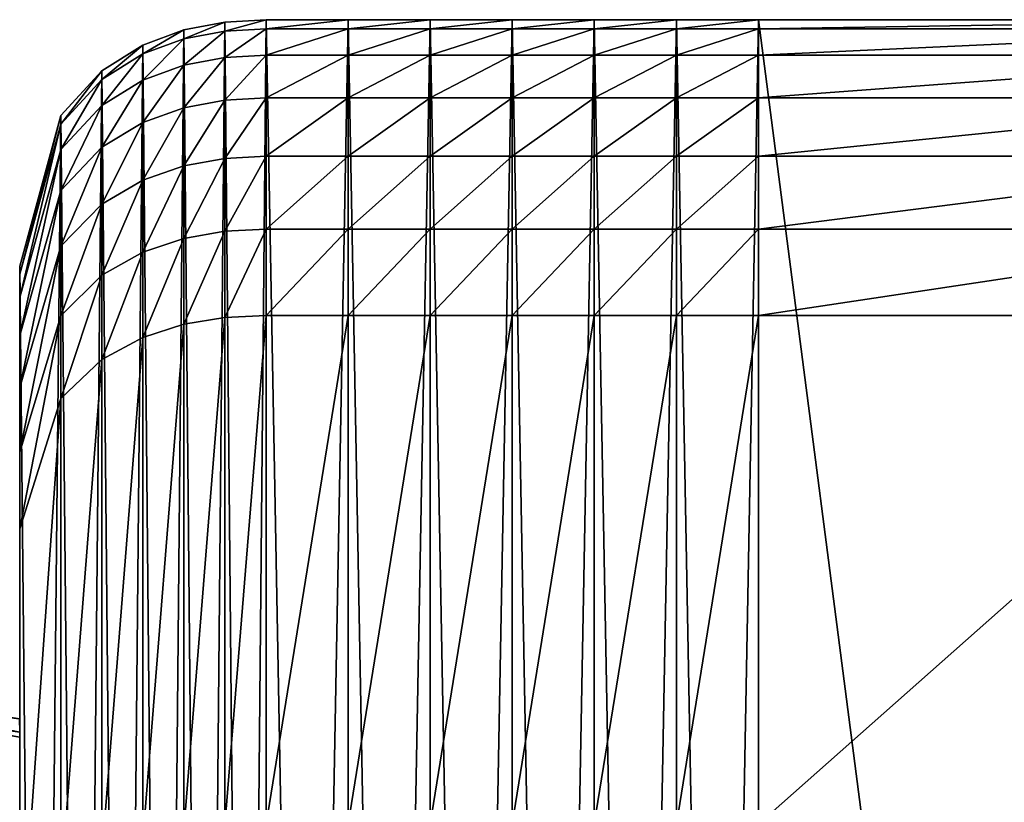
# Model space of a CAD drawing. Units: metres. Extents: x -366 to 320, y -150 to 150.
# Drawn here: x 0 to 40, y 58 to 90 of the extents above; entities that cross this region are included whole.
import ezdxf

# ---------------------------------------------------------------- set-up
doc = ezdxf.new("R2010")
doc.units = ezdxf.units.M

msp = doc.modelspace()

# ---------------------------------------------------------------- linework, layer by layer
for points in [[(6.669736, 89.583954, -32.581684), (6.669735, 89.583954, -42.581684), (8.33717, 89.903778, -42.581684)], [(6.669735, 89.583954, -42.581684), (8.33717, -89.903786, -42.581684), (8.33717, 89.903778, -42.581684)], [(6.669737, 89.583954, -21.911083), (6.669736, 89.583954, -27.787426), (8.337171, 89.903778, -27.763964)], [(6.669736, 89.583954, -27.787426), (6.669736, 89.583954, -29.999985), (8.337171, 89.903778, -29.999987)], [(6.669736, 89.583954, -27.787426), (8.337171, 89.903778, -29.999987), (8.337171, 89.903778, -27.763964)], [(6.669736, 89.583954, -29.999985), (8.337186, -89.903786, -29.999987), (8.337171, 89.903778, -29.999987)], [(6.669736, -89.583946, -32.581684), (6.669736, 89.583954, -32.581684), (8.337171, 89.903778, -32.581684)], [(6.669736, -89.583946, -32.581684), (8.337171, 89.903778, -32.581684), (8.337171, -89.903786, -32.581684)], [(6.669736, 89.583954, -32.581684), (8.33717, 89.903778, -42.581684), (8.337171, 89.903778, -32.581684)], [(6.669738, 89.583954, -13.512986), (6.669737, 89.583954, -21.911083), (8.337172, 89.903778, -21.825315)], [(6.669737, 89.583954, -21.911083), (8.337171, 89.903778, -27.763964), (8.337172, 89.903778, -21.825315)], [(6.669739, 89.583954, 6.280432), (6.669738, 89.583954, -3.735141), (8.337173, 89.903778, -3.456636)], [(6.669738, 89.583954, -3.735141), (6.669738, 89.583954, -13.512986), (8.337173, 89.903778, -13.338163)], [(6.669738, 89.583954, -3.735141), (8.337173, 89.903778, -13.338163), (8.337173, 89.903778, -3.456636)], [(6.669738, 89.583954, -13.512986), (8.337172, 89.903778, -21.825315), (8.337173, 89.903778, -13.338163)], [(6.66974, 89.583954, 15.391714), (6.669739, 89.583954, 6.280432), (8.337174, 89.903778, 6.66514)], [(6.669739, 89.583954, 6.280432), (8.337173, 89.903778, -3.456636), (8.337174, 89.903778, 6.66514)], [(6.66974, 89.219543, 18.547256), (6.66974, 89.583954, 15.391714), (8.337174, 89.903778, 15.873034)], [(6.66974, 89.219543, 18.547256), (8.337174, 89.903778, 15.873034), (8.33716, 89.538071, 19.062037)], [(6.66974, 89.583954, 15.391714), (8.337174, 89.903778, 6.66514), (8.337174, 89.903778, 15.873034)], [(8.33716, 89.538071, 19.062037), (8.337174, 89.903778, 15.873034), (10.004609, 90.000008, 16.272886)], [(8.33716, 89.538071, 19.062037), (10.004609, 90.000008, 16.272886), (10.00461, 89.633904, 19.489687)], [(8.33716, 88.46701, 21.840254), (8.33716, 89.538071, 19.062037), (10.00461, 89.633904, 19.489687)], [(8.33716, 88.46701, 21.840254), (10.00461, 89.633904, 19.489687), (10.00461, 88.561699, 22.29212)], [(8.337171, 89.903778, -32.581684), (8.33717, 89.903778, -42.581684), (10.004604, 90.000008, -42.581684)], [(8.33717, 89.903778, -42.581684), (10.004604, -90, -42.581684), (10.004604, 90.000008, -42.581684)], [(8.33717, 89.903778, -42.581684), (8.33717, -89.903786, -42.581684), (10.004604, -90, -42.581684)], [(8.337172, 89.903778, -21.825315), (8.337171, 89.903778, -27.763964), (10.004605, 90.000008, -27.744474)], [(8.337171, 89.903778, -27.763964), (8.337171, 89.903778, -29.999987), (10.004605, 90.000008, -29.999987)], [(8.337171, 89.903778, -27.763964), (10.004605, 90.000008, -29.999987), (10.004605, 90.000008, -27.744474)], [(8.337171, 89.903778, -29.999987), (10.004621, -90, -29.999987), (10.004605, 90.000008, -29.999987)], [(8.337171, -89.903786, -32.581684), (8.337171, 89.903778, -32.581684), (10.004605, 90.000008, -32.581684)], [(8.337171, -89.903786, -32.581684), (10.004605, 90.000008, -32.581684), (10.004605, -90, -32.581684)], [(8.337171, 89.903778, -32.581684), (10.004604, 90.000008, -42.581684), (10.004605, 90.000008, -32.581684)], [(8.337171, 89.903778, -29.999987), (8.337186, -89.903786, -29.999987), (10.004621, -90, -29.999987)], [(8.337173, 89.903778, -13.338163), (8.337172, 89.903778, -21.825315), (10.004606, 90.000008, -21.754061)], [(8.337172, 89.903778, -21.825315), (10.004605, 90.000008, -27.744474), (10.004606, 90.000008, -21.754061)], [(8.337174, 89.903778, 6.66514), (8.337173, 89.903778, -3.456636), (10.004608, 90.000008, -3.225271)], [(8.337173, 89.903778, -3.456636), (8.337173, 89.903778, -13.338163), (10.004607, 90.000008, -13.19293)], [(8.337173, 89.903778, -3.456636), (10.004607, 90.000008, -13.19293), (10.004608, 90.000008, -3.225271)], [(8.337173, 89.903778, -13.338163), (10.004606, 90.000008, -21.754061), (10.004607, 90.000008, -13.19293)], [(8.337174, 89.903778, 15.873034), (8.337174, 89.903778, 6.66514), (10.004609, 90.000008, 6.984731)], [(8.337174, 89.903778, 15.873034), (10.004609, 90.000008, 6.984731), (10.004609, 90.000008, 16.272886)], [(8.337174, 89.903778, 6.66514), (10.004608, 90.000008, -3.225271), (10.004609, 90.000008, 6.984731)], [(10.004605, 90.000008, -32.581684), (10.004604, 90.000008, -42.581684), (13.338375, 90.000008, -42.581684)], [(10.004604, 90.000008, -42.581684), (10.004604, -90, -42.581684), (13.338375, -90, -42.581684)], [(10.004604, 90.000008, -42.581684), (13.338375, -90, -42.581684), (13.338375, 90.000008, -42.581684)], [(10.004606, 90.000008, -21.754061), (10.004605, 90.000008, -27.744474), (13.338376, 90.000008, -27.714216)], [(10.004605, 90.000008, -27.744474), (10.004605, 90.000008, -29.999987), (13.338376, 90.000008, -29.999987)], [(10.004605, 90.000008, -27.744474), (13.338376, 90.000008, -29.999987), (13.338376, 90.000008, -27.714216)], [(10.004605, 90.000008, -29.999987), (10.004621, -90, -29.999987), (13.338391, -90, -29.999987)], [(10.004605, 90.000008, -29.999987), (13.338391, -90, -29.999987), (13.338376, 90.000008, -29.999987)], [(10.004605, -90, -32.581684), (10.004605, 90.000008, -32.581684), (13.338376, 90.000008, -32.581684)], [(10.004605, -90, -32.581684), (13.338376, 90.000008, -32.581684), (13.338376, -90, -32.581684)], [(10.004605, 90.000008, -32.581684), (13.338375, 90.000008, -42.581684), (13.338376, 90.000008, -32.581684)], [(10.004607, 90.000008, -13.19293), (10.004606, 90.000008, -21.754061), (13.338377, 90.000008, -21.643435)], [(10.004606, 90.000008, -21.754061), (13.338376, 90.000008, -27.714216), (13.338377, 90.000008, -21.643435)], [(10.004608, 90.000008, -3.225271), (10.004607, 90.000008, -13.19293), (13.338378, 90.000008, -12.967457)], [(10.004607, 90.000008, -13.19293), (13.338377, 90.000008, -21.643435), (13.338378, 90.000008, -12.967457)], [(10.004609, 90.000008, 6.984731), (10.004608, 90.000008, -3.225271), (13.338379, 90.000008, -2.866076)], [(10.004608, 90.000008, -3.225271), (13.338378, 90.000008, -12.967457), (13.338379, 90.000008, -2.866076)], [(10.00461, 89.633904, 19.489687), (10.004609, 90.000008, 16.272886), (13.338381, 90.000008, 16.89366)], [(10.004609, 90.000008, 16.272886), (10.004609, 90.000008, 6.984731), (13.33838, 90.000008, 7.480897)], [(10.004609, 90.000008, 16.272886), (13.33838, 90.000008, 7.480897), (13.338381, 90.000008, 16.89366)], [(10.004609, 90.000008, 6.984731), (13.338379, 90.000008, -2.866076), (13.33838, 90.000008, 7.480897)], [(10.00461, 89.633904, 19.489687), (13.338381, 90.000008, 16.89366), (13.338381, 89.633904, 20.153612)], [(10.00461, 88.561699, 22.29212), (10.00461, 89.633904, 19.489687), (13.338381, 89.633904, 20.153612)], [(10.00461, 88.561699, 22.29212), (13.338381, 89.633904, 20.153612), (13.338381, 88.561699, 22.993643)], [(13.338376, 90.000008, -32.581684), (13.338375, 90.000008, -42.581684), (16.672146, 90.000008, -42.581684)], [(13.338375, 90.000008, -42.581684), (13.338375, -90, -42.581684), (16.672146, -90, -42.581684)], [(13.338375, 90.000008, -42.581684), (16.672146, -90, -42.581684), (16.672146, 90.000008, -42.581684)], [(13.338377, 90.000008, -21.643435), (13.338376, 90.000008, -27.714216), (16.672148, 90.000008, -27.692575)], [(13.338376, 90.000008, -27.714216), (13.338376, 90.000008, -29.999987), (16.672148, 90.000008, -29.999987)], [(13.338376, 90.000008, -27.714216), (16.672148, 90.000008, -29.999987), (16.672148, 90.000008, -27.692575)], [(13.338376, 90.000008, -29.999987), (13.338391, -90, -29.999987), (16.672163, -90, -29.999987)], [(13.338376, 90.000008, -29.999987), (16.672163, -90, -29.999987), (16.672148, 90.000008, -29.999987)], [(13.338376, -90, -32.581684), (13.338376, 90.000008, -32.581684), (16.672148, 90.000008, -32.581684)], [(13.338376, -90, -32.581684), (16.672148, 90.000008, -32.581684), (16.672148, -90, -32.581684)], [(13.338376, 90.000008, -32.581684), (16.672146, 90.000008, -42.581684), (16.672148, 90.000008, -32.581684)], [(13.338378, 90.000008, -12.967457), (13.338377, 90.000008, -21.643435), (16.672148, 90.000008, -21.564314)], [(13.338377, 90.000008, -21.643435), (16.672148, 90.000008, -27.692575), (16.672148, 90.000008, -21.564314)], [(13.338379, 90.000008, -2.866076), (13.338378, 90.000008, -12.967457), (16.672148, 90.000008, -12.806187)], [(13.338378, 90.000008, -12.967457), (16.672148, 90.000008, -21.564314), (16.672148, 90.000008, -12.806187)], [(13.33838, 90.000008, 7.480897), (13.338379, 90.000008, -2.866076), (16.67215, 90.000008, -2.609163)], [(13.338379, 90.000008, -2.866076), (16.672148, 90.000008, -12.806187), (16.67215, 90.000008, -2.609163)], [(13.338381, 90.000008, 16.89366), (13.33838, 90.000008, 7.480897), (16.67215, 90.000008, 7.83578)], [(13.33838, 90.000008, 7.480897), (16.67215, 90.000008, -2.609163), (16.67215, 90.000008, 7.83578)], [(13.338381, 89.633904, 20.153612), (13.338381, 90.000008, 16.89366), (16.672152, 90.000008, 17.337664)], [(13.338381, 89.633904, 20.153612), (16.672152, 90.000008, 17.337664), (16.672152, 89.633904, 20.628485)], [(13.338381, 90.000008, 16.89366), (16.67215, 90.000008, 7.83578), (16.672152, 90.000008, 17.337664)], [(13.338381, 88.561699, 22.993643), (13.338381, 89.633904, 20.153612), (16.672152, 89.633904, 20.628485)], [(13.338381, 88.561699, 22.993643), (16.672152, 89.633904, 20.628485), (16.672152, 88.561699, 23.495405)], [(16.672148, 90.000008, -32.581684), (16.672146, 90.000008, -42.581684), (20.005917, 90.000008, -42.581688)], [(16.672146, 90.000008, -42.581684), (16.672146, -90, -42.581684), (20.005917, -90, -42.581688)], [(16.672146, 90.000008, -42.581684), (20.005917, -90, -42.581688), (20.005917, 90.000008, -42.581688)], [(16.67215, 90.000008, -2.609163), (16.672148, 90.000008, -12.806187), (20.005919, 90.000008, -12.693199)], [(16.672148, 90.000008, -12.806187), (16.672148, 90.000008, -21.564314), (20.005919, 90.000008, -21.508879)], [(16.672148, 90.000008, -12.806187), (20.005919, 90.000008, -21.508879), (20.005919, 90.000008, -12.693199)], [(16.672148, 90.000008, -21.564314), (16.672148, 90.000008, -27.692575), (20.005919, 90.000008, -27.677412)], [(16.672148, 90.000008, -21.564314), (20.005919, 90.000008, -27.677412), (20.005919, 90.000008, -21.508879)], [(16.672148, 90.000008, -27.692575), (16.672148, 90.000008, -29.999987), (20.005919, 90.000008, -29.999987)], [(16.672148, 90.000008, -27.692575), (20.005919, 90.000008, -29.999987), (20.005919, 90.000008, -27.677412)], [(16.672148, 90.000008, -29.999987), (16.672163, -90, -29.999987), (20.005934, -90, -29.999987)], [(16.672148, 90.000008, -29.999987), (20.005934, -90, -29.999987), (20.005919, 90.000008, -29.999987)], [(16.672148, -90, -32.581684), (16.672148, 90.000008, -32.581684), (20.005919, 90.000008, -32.581688)], [(16.672148, -90, -32.581684), (20.005919, 90.000008, -32.581688), (20.005919, -90, -32.581688)], [(16.672148, 90.000008, -32.581684), (20.005917, 90.000008, -42.581688), (20.005919, 90.000008, -32.581688)], [(16.672152, 90.000008, 17.337664), (16.67215, 90.000008, 7.83578), (20.00592, 90.000008, 8.084414)], [(16.67215, 90.000008, 7.83578), (16.67215, 90.000008, -2.609163), (20.00592, 90.000008, -2.429167)], [(16.67215, 90.000008, 7.83578), (20.00592, 90.000008, -2.429167), (20.00592, 90.000008, 8.084414)], [(16.67215, 90.000008, -2.609163), (20.005919, 90.000008, -12.693199), (20.00592, 90.000008, -2.429167)], [(16.672152, 89.633904, 20.628485), (16.672152, 90.000008, 17.337664), (20.005922, 90.000008, 17.648737)], [(16.672152, 89.633904, 20.628485), (20.005922, 90.000008, 17.648737), (20.005922, 89.633904, 20.961184)], [(16.672152, 90.000008, 17.337664), (20.00592, 90.000008, 8.084414), (20.005922, 90.000008, 17.648737)], [(16.672152, 88.561699, 23.495405), (16.672152, 89.633904, 20.628485), (20.005922, 89.633904, 20.961184)], [(16.672152, 88.561699, 23.495405), (20.005922, 89.633904, 20.961184), (20.005922, 88.561699, 23.846945)], [(20.005919, 90.000008, -32.581688), (20.005917, 90.000008, -42.581688), (23.339687, 90.000008, -42.581688)], [(20.005917, 90.000008, -42.581688), (20.005917, -90, -42.581688), (23.339687, -90, -42.581688)], [(20.005917, 90.000008, -42.581688), (23.339687, -90, -42.581688), (23.339687, 90.000008, -42.581688)], [(20.00592, 90.000008, -2.429167), (20.005919, 90.000008, -12.693199), (23.339689, 90.000008, -12.619008)], [(20.005919, 90.000008, -12.693199), (20.005919, 90.000008, -21.508879), (23.339689, 90.000008, -21.472479)], [(20.005919, 90.000008, -12.693199), (23.339689, 90.000008, -21.472479), (23.339689, 90.000008, -12.619008)], [(20.005919, 90.000008, -21.508879), (20.005919, 90.000008, -27.677412), (23.339689, 90.000008, -27.667456)], [(20.005919, 90.000008, -21.508879), (23.339689, 90.000008, -27.667456), (23.339689, 90.000008, -21.472479)], [(20.005919, 90.000008, -27.677412), (20.005919, 90.000008, -29.999987), (23.339689, 90.000008, -29.999987)], [(20.005919, 90.000008, -27.677412), (23.339689, 90.000008, -29.999987), (23.339689, 90.000008, -27.667456)], [(20.005919, 90.000008, -29.999987), (20.005934, -90, -29.999987), (23.339705, -90, -29.999987)], [(20.005919, 90.000008, -29.999987), (23.339705, -90, -29.999987), (23.339689, 90.000008, -29.999987)], [(20.005919, -90, -32.581688), (20.005919, 90.000008, -32.581688), (23.339689, 90.000008, -32.581688)], [(20.005919, -90, -32.581688), (23.339689, 90.000008, -32.581688), (23.339689, -90, -32.581688)], [(20.005919, 90.000008, -32.581688), (23.339687, 90.000008, -42.581688), (23.339689, 90.000008, -32.581688)], [(20.005922, 90.000008, 17.648737), (20.00592, 90.000008, 8.084414), (23.339691, 90.000008, 8.247674)], [(20.00592, 90.000008, 8.084414), (20.00592, 90.000008, -2.429167), (23.339691, 90.000008, -2.310976)], [(20.00592, 90.000008, 8.084414), (23.339691, 90.000008, -2.310976), (23.339691, 90.000008, 8.247674)], [(20.00592, 90.000008, -2.429167), (23.339689, 90.000008, -12.619008), (23.339691, 90.000008, -2.310976)], [(20.005922, 89.633904, 20.961184), (20.005922, 90.000008, 17.648737), (23.339693, 90.000008, 17.852999)], [(20.005922, 89.633904, 20.961184), (23.339693, 90.000008, 17.852999), (23.339693, 89.633904, 21.179644)], [(20.005922, 90.000008, 17.648737), (23.339691, 90.000008, 8.247674), (23.339693, 90.000008, 17.852999)], [(20.005922, 88.561699, 23.846945), (20.005922, 89.633904, 20.961184), (23.339693, 89.633904, 21.179644)], [(20.005922, 88.561699, 23.846945), (23.339693, 89.633904, 21.179644), (23.339693, 88.561699, 24.07778)], [(23.339689, 90.000008, -32.581688), (23.339687, 90.000008, -42.581688), (26.673458, 90.000008, -42.581688)], [(23.339687, 90.000008, -42.581688), (23.339687, -90, -42.581688), (26.673458, -90, -42.581688)], [(23.339687, 90.000008, -42.581688), (26.673458, -90, -42.581688), (26.673458, 90.000008, -42.581688)], [(23.339691, 90.000008, -2.310976), (23.339689, 90.000008, -12.619008), (26.67346, 90.000008, -12.57758)], [(23.339689, 90.000008, -12.619008), (23.339689, 90.000008, -21.472479), (26.67346, 90.000008, -21.452154)], [(23.339689, 90.000008, -12.619008), (26.67346, 90.000008, -21.452154), (26.67346, 90.000008, -12.57758)], [(23.339689, 90.000008, -21.472479), (23.339689, 90.000008, -27.667456), (26.67346, 90.000008, -27.661894)], [(23.339689, 90.000008, -21.472479), (26.67346, 90.000008, -27.661894), (26.67346, 90.000008, -21.452154)], [(23.339689, 90.000008, -27.667456), (23.339689, 90.000008, -29.999987), (26.67346, 90.000008, -29.999987)], [(23.339689, 90.000008, -27.667456), (26.67346, 90.000008, -29.999987), (26.67346, 90.000008, -27.661894)], [(23.339689, 90.000008, -29.999987), (23.339705, -90, -29.999987), (26.673475, -90, -29.999987)], [(23.339689, 90.000008, -29.999987), (26.673475, -90, -29.999987), (26.67346, 90.000008, -29.999987)], [(23.339689, -90, -32.581688), (23.339689, 90.000008, -32.581688), (26.67346, 90.000008, -32.581688)], [(23.339689, -90, -32.581688), (26.67346, 90.000008, -32.581688), (26.67346, -90, -32.581688)], [(23.339689, 90.000008, -32.581688), (26.673458, 90.000008, -42.581688), (26.67346, 90.000008, -32.581688)], [(23.339693, 90.000008, 17.852999), (23.339691, 90.000008, 8.247674), (26.673462, 90.000008, 8.33884)], [(23.339691, 90.000008, 8.247674), (23.339691, 90.000008, -2.310976), (26.673462, 90.000008, -2.244977)], [(23.339691, 90.000008, 8.247674), (26.673462, 90.000008, -2.244977), (26.673462, 90.000008, 8.33884)], [(23.339691, 90.000008, -2.310976), (26.67346, 90.000008, -12.57758), (26.673462, 90.000008, -2.244977)], [(23.339693, 89.633904, 21.179644), (23.339693, 90.000008, 17.852999), (26.673464, 90.000008, 17.967062)], [(23.339693, 89.633904, 21.179644), (26.673464, 90.000008, 17.967062), (26.673464, 89.633904, 21.301638)], [(23.339693, 90.000008, 17.852999), (26.673462, 90.000008, 8.33884), (26.673464, 90.000008, 17.967062)], [(23.339693, 88.561699, 24.07778), (23.339693, 89.633904, 21.179644), (26.673464, 89.633904, 21.301638)], [(23.339693, 88.561699, 24.07778), (26.673464, 89.633904, 21.301638), (26.673464, 88.561699, 24.206678)], [(26.67346, 90.000008, -32.581688), (26.673458, 90.000008, -42.581688), (30.007229, 90.000008, -42.581688)], [(26.673458, 90.000008, -42.581688), (26.673458, -90, -42.581688), (30.007229, -90, -42.581688)], [(26.673458, 90.000008, -42.581688), (30.007229, -90, -42.581688), (30.007229, 90.000008, -42.581688)], [(26.673462, 90.000008, -2.244977), (26.67346, 90.000008, -12.57758), (30.007231, 90.000008, -12.56452)], [(26.67346, 90.000008, -12.57758), (26.67346, 90.000008, -21.452154), (30.007231, 90.000008, -21.445747)], [(26.67346, 90.000008, -12.57758), (30.007231, 90.000008, -21.445747), (30.007231, 90.000008, -12.56452)], [(26.67346, 90.000008, -21.452154), (26.67346, 90.000008, -27.661894), (30.007231, 90.000008, -27.660145)], [(26.67346, 90.000008, -21.452154), (30.007231, 90.000008, -27.660145), (30.007231, 90.000008, -21.445747)], [(26.67346, 90.000008, -27.661894), (26.67346, 90.000008, -29.999987), (30.007231, 90.000008, -29.999989)], [(26.67346, 90.000008, -27.661894), (30.007231, 90.000008, -29.999989), (30.007231, 90.000008, -27.660145)], [(26.67346, 90.000008, -29.999987), (26.673475, -90, -29.999987), (30.007246, -90, -29.999989)], [(26.67346, 90.000008, -29.999987), (30.007246, -90, -29.999989), (30.007231, 90.000008, -29.999989)], [(26.67346, -90, -32.581688), (26.67346, 90.000008, -32.581688), (30.007231, 90.000008, -32.581688)], [(26.67346, -90, -32.581688), (30.007231, 90.000008, -32.581688), (30.007231, -90, -32.581688)], [(26.67346, 90.000008, -32.581688), (30.007229, 90.000008, -42.581688), (30.007231, 90.000008, -32.581688)], [(26.673464, 90.000008, 17.967062), (26.673462, 90.000008, 8.33884), (30.007233, 90.000008, 8.367579)], [(26.673462, 90.000008, 8.33884), (26.673462, 90.000008, -2.244977), (30.007233, 90.000008, -2.224172)], [(26.673462, 90.000008, 8.33884), (30.007233, 90.000008, -2.224172), (30.007233, 90.000008, 8.367579)], [(26.673462, 90.000008, -2.244977), (30.007231, 90.000008, -12.56452), (30.007233, 90.000008, -2.224172)], [(26.673464, 89.633904, 21.301638), (26.673464, 90.000008, 17.967062), (30.007235, 90.000008, 18.003014)], [(26.673464, 89.633904, 21.301638), (30.007235, 90.000008, 18.003014), (30.007235, 89.633904, 21.340088)], [(26.673464, 90.000008, 17.967062), (30.007233, 90.000008, 8.367579), (30.007235, 90.000008, 18.003014)], [(26.673464, 88.561699, 24.206678), (26.673464, 89.633904, 21.301638), (30.007235, 89.633904, 21.340088)], [(26.673464, 88.561699, 24.206678), (30.007235, 89.633904, 21.340088), (30.007235, 88.561699, 24.247307)], [(30.007231, 90.000008, -32.581688), (30.007229, 90.000008, -42.581688), (53.339352, 90.000008, -42.581688)], [(30.007229, 90.000008, -42.581688), (30.007229, -90, -42.581688), (53.339367, -90, -42.581688)], [(30.007229, 90.000008, -42.581688), (53.339367, -90, -42.581688), (53.339352, 90.000008, -42.581688)], [(30.007233, 90.000008, -2.224172), (30.007231, 90.000008, -12.56452), (53.339355, 90.000008, -12.564522)], [(30.007231, 90.000008, -12.56452), (30.007231, 90.000008, -21.445747), (53.339363, 90.000008, -21.445749)], [(30.007231, 90.000008, -12.56452), (53.339363, 90.000008, -21.445749), (53.339355, 90.000008, -12.564522)], [(30.007231, 90.000008, -21.445747), (30.007231, 90.000008, -27.660145), (53.339359, 90.000008, -27.660147)], [(30.007231, 90.000008, -21.445747), (53.339359, 90.000008, -27.660147), (53.339363, 90.000008, -21.445749)], [(30.007231, 90.000008, -27.660145), (30.007231, 90.000008, -29.999989), (53.339359, 90.000008, -29.99999)], [(30.007231, 90.000008, -27.660145), (53.339359, 90.000008, -29.99999), (53.339359, 90.000008, -27.660147)], [(30.007231, 90.000008, -29.999989), (30.007246, -90, -29.999989), (53.339367, -90, -29.99999)], [(30.007231, 90.000008, -29.999989), (53.339367, -90, -29.99999), (53.339359, 90.000008, -29.99999)], [(30.007231, -90, -32.581688), (30.007231, 90.000008, -32.581688), (53.339352, 90.000008, -32.581688)], [(30.007231, -90, -32.581688), (53.339352, 90.000008, -32.581688), (53.339367, -90, -32.581688)], [(30.007231, 90.000008, -32.581688), (53.339352, 90.000008, -42.581688), (53.339352, 90.000008, -32.581688)], [(30.007235, 90.000008, 18.003014), (30.007233, 90.000008, 8.367579), (53.339355, 90.000008, 8.367577)], [(30.007233, 90.000008, 8.367579), (30.007233, 90.000008, -2.224172), (53.339355, 90.000008, -2.224174)], [(30.007233, 90.000008, 8.367579), (53.339355, 90.000008, -2.224174), (53.339355, 90.000008, 8.367577)], [(30.007233, 90.000008, -2.224172), (53.339355, 90.000008, -12.564522), (53.339355, 90.000008, -2.224174)], [(30.007235, 89.633904, 21.340088), (30.007235, 90.000008, 18.003014), (53.339355, 90.000008, 18.003012)], [(30.007235, 89.633904, 21.340088), (53.339355, 90.000008, 18.003012), (53.339355, 89.633904, 21.340086)], [(30.007235, 90.000008, 18.003014), (53.339355, 90.000008, 8.367577), (53.339355, 90.000008, 18.003012)], [(30.007235, 88.561699, 24.247307), (30.007235, 89.633904, 21.340088), (53.339355, 89.633904, 21.340086)], [(30.007235, 88.561699, 24.247307), (53.339355, 89.633904, 21.340086), (53.339359, 88.561699, 24.247305)], [(5.002291, 87.548584, 20.626595), (5.002306, 88.608528, 17.913418), (6.66974, 89.219543, 18.547256)], [(5.002291, 87.548584, 20.626595), (6.66974, 89.219543, 18.547256), (6.669741, 88.15229, 21.296326)], [(5.002301, 88.970436, -32.581684), (5.0023, 88.970436, -42.581684), (6.669735, 89.583954, -42.581684)], [(5.0023, 88.970436, -42.581684), (6.669735, -89.583946, -42.581684), (6.669735, 89.583954, -42.581684)], [(5.002302, 88.970436, -27.816311), (5.002301, 88.970436, -29.999985), (6.669736, 89.583954, -29.999985)], [(5.002301, 88.970436, -29.999985), (6.669751, -89.583946, -29.999985), (6.669736, 89.583954, -29.999985)], [(5.002301, -88.970436, -32.581684), (5.002301, 88.970436, -32.581684), (6.669736, 89.583954, -32.581684)], [(5.002301, -88.970436, -32.581684), (6.669736, 89.583954, -32.581684), (6.669736, -89.583946, -32.581684)], [(5.002301, 88.970436, -32.581684), (6.669735, 89.583954, -42.581684), (6.669736, 89.583954, -32.581684)], [(5.002303, 88.970436, -13.728243), (5.002302, 88.970436, -22.016693), (6.669737, 89.583954, -21.911083)], [(5.002302, 88.970436, -22.016693), (5.002302, 88.970436, -27.816311), (6.669736, 89.583954, -27.787426)], [(5.002302, 88.970436, -22.016693), (6.669736, 89.583954, -27.787426), (6.669737, 89.583954, -21.911083)], [(5.002302, 88.970436, -27.816311), (6.669736, 89.583954, -29.999985), (6.669736, 89.583954, -27.787426)], [(5.002304, 88.970436, -4.078059), (5.002303, 88.970436, -13.728243), (6.669738, 89.583954, -13.512986)], [(5.002303, 88.970436, -13.728243), (6.669737, 89.583954, -21.911083), (6.669738, 89.583954, -13.512986)], [(5.002305, 88.970436, 5.806749), (5.002304, 88.970436, -4.078059), (6.669738, 89.583954, -3.735141)], [(5.002304, 88.970436, -4.078059), (6.669738, 89.583954, -13.512986), (6.669738, 89.583954, -3.735141)], [(5.002306, 88.970436, 14.799073), (5.002305, 88.970436, 5.806749), (6.669739, 89.583954, 6.280432)], [(5.002305, 88.970436, 5.806749), (6.669738, 89.583954, -3.735141), (6.669739, 89.583954, 6.280432)], [(5.002306, 88.608528, 17.913418), (5.002306, 88.970436, 14.799073), (6.66974, 89.583954, 15.391714)], [(5.002306, 88.608528, 17.913418), (6.66974, 89.583954, 15.391714), (6.66974, 89.219543, 18.547256)], [(5.002306, 88.970436, 14.799073), (6.669739, 89.583954, 6.280432), (6.66974, 89.583954, 15.391714)], [(6.669735, 89.583954, -42.581684), (6.669735, -89.583946, -42.581684), (8.33717, -89.903786, -42.581684)], [(6.669736, 89.583954, -29.999985), (6.669751, -89.583946, -29.999985), (8.337186, -89.903786, -29.999987)], [(6.669741, 88.15229, 21.296326), (6.66974, 89.219543, 18.547256), (8.33716, 89.538071, 19.062037)], [(6.669741, 88.15229, 21.296326), (8.33716, 89.538071, 19.062037), (8.33716, 88.46701, 21.840254)], [(3.334867, 87.928337, -32.581684), (3.334866, 87.928337, -42.581684), (5.0023, 88.970436, -42.581684)], [(3.334866, 87.928337, -42.581684), (5.0023, -88.970436, -42.581684), (5.0023, 88.970436, -42.581684)], [(3.334868, 87.928337, -14.005051), (3.334867, 87.928337, -22.152504), (5.002302, 88.970436, -22.016693)], [(3.334867, 87.928337, -22.152504), (3.334867, 87.928337, -27.853458), (5.002302, 88.970436, -27.816311)], [(3.334867, 87.928337, -22.152504), (5.002302, 88.970436, -27.816311), (5.002302, 88.970436, -22.016693)], [(3.334867, 87.928337, -27.853458), (3.334867, 87.928337, -29.999985), (5.002301, 88.970436, -29.999985)], [(3.334867, 87.928337, -27.853458), (5.002301, 88.970436, -29.999985), (5.002302, 88.970436, -27.816311)], [(3.334867, 87.928337, -29.999985), (5.002316, -88.970436, -29.999985), (5.002301, 88.970436, -29.999985)], [(3.334867, -87.928337, -32.581684), (3.334867, 87.928337, -32.581684), (5.002301, 88.970436, -32.581684)], [(3.334867, -87.928337, -32.581684), (5.002301, 88.970436, -32.581684), (5.002301, -88.970436, -32.581684)], [(3.334867, 87.928337, -32.581684), (5.0023, 88.970436, -42.581684), (5.002301, 88.970436, -32.581684)], [(3.334869, 87.928337, -4.51903), (3.334868, 87.928337, -14.005051), (5.002303, 88.970436, -13.728243)], [(3.334868, 87.928337, -14.005051), (5.002302, 88.970436, -22.016693), (5.002303, 88.970436, -13.728243)], [(3.33487, 87.928337, 5.197623), (3.334869, 87.928337, -4.51903), (5.002304, 88.970436, -4.078059)], [(3.334869, 87.928337, -4.51903), (5.002303, 88.970436, -13.728243), (5.002304, 88.970436, -4.078059)], [(3.334871, 87.928337, 14.036973), (3.33487, 87.928337, 5.197623), (5.002305, 88.970436, 5.806749)], [(3.33487, 87.928337, 5.197623), (5.002304, 88.970436, -4.078059), (5.002305, 88.970436, 5.806749)], [(3.334871, 87.570663, 17.098335), (3.334871, 87.928337, 14.036973), (5.002306, 88.970436, 14.799073)], [(3.334871, 87.570663, 17.098335), (5.002306, 88.970436, 14.799073), (5.002306, 88.608528, 17.913418)], [(3.334871, 87.928337, 14.036973), (5.002305, 88.970436, 5.806749), (5.002306, 88.970436, 14.799073)], [(5.0023, 88.970436, -42.581684), (5.0023, -88.970436, -42.581684), (6.669735, -89.583946, -42.581684)], [(5.002301, 88.970436, -29.999985), (5.002316, -88.970436, -29.999985), (6.669751, -89.583946, -29.999985)], [(3.334871, 86.523132, 19.765358), (3.334871, 87.570663, 17.098335), (5.002306, 88.608528, 17.913418)], [(3.334871, 86.523132, 19.765358), (5.002306, 88.608528, 17.913418), (5.002291, 87.548584, 20.626595)], [(6.669725, 86.421173, 23.564335), (6.669741, 88.15229, 21.296326), (8.33716, 88.46701, 21.840254)], [(6.669725, 86.421173, 23.564335), (8.33716, 88.46701, 21.840254), (8.33716, 86.729713, 24.132315)], [(8.33716, 86.729713, 24.132315), (8.33716, 88.46701, 21.840254), (10.00461, 88.561699, 22.29212)], [(8.33716, 86.729713, 24.132315), (10.00461, 88.561699, 22.29212), (10.004595, 86.82254, 24.604158)], [(10.004595, 86.82254, 24.604158), (10.00461, 88.561699, 22.29212), (13.338381, 88.561699, 22.993643)], [(10.004595, 86.82254, 24.604158), (13.338381, 88.561699, 22.993643), (13.338366, 86.82254, 25.336699)], [(13.338366, 86.82254, 25.336699), (13.338381, 88.561699, 22.993643), (16.672152, 88.561699, 23.495405)], [(13.338366, 86.82254, 25.336699), (16.672152, 88.561699, 23.495405), (16.672152, 86.82254, 25.860647)], [(16.672152, 86.82254, 25.860647), (16.672152, 88.561699, 23.495405), (20.005922, 88.561699, 23.846945)], [(16.672152, 86.82254, 25.860647), (20.005922, 88.561699, 23.846945), (20.005922, 86.82254, 26.227728)], [(20.005922, 86.82254, 26.227728), (20.005922, 88.561699, 23.846945), (23.339693, 88.561699, 24.07778)], [(20.005922, 86.82254, 26.227728), (23.339693, 88.561699, 24.07778), (23.339693, 86.82254, 26.468767)], [(23.339693, 86.82254, 26.468767), (23.339693, 88.561699, 24.07778), (26.673464, 88.561699, 24.206678)], [(23.339693, 86.82254, 26.468767), (26.673464, 88.561699, 24.206678), (26.673464, 86.82254, 26.603365)], [(26.673464, 86.82254, 26.603365), (26.673464, 88.561699, 24.206678), (30.007235, 88.561699, 24.247307)], [(26.673464, 86.82254, 26.603365), (30.007235, 88.561699, 24.247307), (30.007235, 86.82254, 26.645794)], [(30.007235, 86.82254, 26.645794), (30.007235, 88.561699, 24.247307), (53.339359, 88.561699, 24.247305)], [(30.007235, 86.82254, 26.645794), (53.339359, 88.561699, 24.247305), (53.339359, 86.82254, 26.645792)], [(5.002291, 85.829323, 22.86499), (5.002291, 87.548584, 20.626595), (6.669741, 88.15229, 21.296326)], [(5.002291, 85.829323, 22.86499), (6.669741, 88.15229, 21.296326), (6.669725, 86.421173, 23.564335)], [(1.667432, 86.113281, -32.581684), (1.667431, 86.113281, -42.581684), (3.334866, 87.928337, -42.581684)], [(1.667431, 86.113281, -42.581684), (3.334866, -87.928337, -42.581684), (3.334866, 87.928337, -42.581684)], [(1.667433, 86.113281, -22.3451), (1.667432, 86.113281, -27.906143), (3.334867, 87.928337, -27.853458)], [(1.667432, 86.113281, -27.906143), (1.667432, 86.113281, -29.999985), (3.334867, 87.928337, -29.999985)], [(1.667432, 86.113281, -27.906143), (3.334867, 87.928337, -29.999985), (3.334867, 87.928337, -27.853458)], [(1.667432, 86.113281, -29.999985), (3.334882, -87.928337, -29.999985), (3.334867, 87.928337, -29.999985)], [(1.667432, -86.113289, -32.581684), (1.667432, 86.113281, -32.581684), (3.334867, 87.928337, -32.581684)], [(1.667432, -86.113289, -32.581684), (3.334867, 87.928337, -32.581684), (3.334867, -87.928337, -32.581684)], [(1.667432, 86.113281, -32.581684), (3.334866, 87.928337, -42.581684), (3.334867, 87.928337, -32.581684)], [(1.667434, 86.113281, -5.144401), (1.667433, 86.113281, -14.397608), (3.334868, 87.928337, -14.005051)], [(1.667433, 86.113281, -14.397608), (1.667433, 86.113281, -22.3451), (3.334867, 87.928337, -22.152504)], [(1.667433, 86.113281, -14.397608), (3.334867, 87.928337, -22.152504), (3.334868, 87.928337, -14.005051)], [(1.667433, 86.113281, -22.3451), (3.334867, 87.928337, -27.853458), (3.334867, 87.928337, -22.152504)], [(1.667435, 86.113281, 4.333779), (1.667434, 86.113281, -5.144401), (3.334869, 87.928337, -4.51903)], [(1.667434, 86.113281, -5.144401), (3.334868, 87.928337, -14.005051), (3.334869, 87.928337, -4.51903)], [(1.667436, 86.113281, 12.956188), (1.667435, 86.113281, 4.333779), (3.33487, 87.928337, 5.197623)], [(1.667435, 86.113281, 4.333779), (3.334869, 87.928337, -4.51903), (3.33487, 87.928337, 5.197623)], [(1.667436, 85.762993, 15.942416), (1.667436, 86.113281, 12.956188), (3.334871, 87.928337, 14.036973)], [(1.667436, 85.762993, 15.942416), (3.334871, 87.928337, 14.036973), (3.334871, 87.570663, 17.098335)], [(1.667436, 86.113281, 12.956188), (3.33487, 87.928337, 5.197623), (3.334871, 87.928337, 14.036973)], [(3.334866, 87.928337, -42.581684), (3.334866, -87.928337, -42.581684), (5.0023, -88.970436, -42.581684)], [(3.334867, 87.928337, -29.999985), (3.334882, -87.928337, -29.999985), (5.002316, -88.970436, -29.999985)], [(1.667436, 84.737083, 18.543983), (1.667436, 85.762993, 15.942416), (3.334871, 87.570663, 17.098335)], [(1.667436, 84.737083, 18.543983), (3.334871, 87.570663, 17.098335), (3.334871, 86.523132, 19.765358)], [(3.334871, 84.824013, 21.965679), (3.334871, 86.523132, 19.765358), (5.002291, 87.548584, 20.626595)], [(3.334871, 84.824013, 21.965679), (5.002291, 87.548584, 20.626595), (5.002291, 85.829323, 22.86499)], [(8.33716, 84.365295, 25.862829), (8.33716, 86.729713, 24.132315), (10.004595, 86.82254, 24.604158)], [(8.33716, 84.365295, 25.862829), (10.004595, 86.82254, 24.604158), (10.004595, 84.455589, 26.34976)], [(10.004595, 84.455589, 26.34976), (10.004595, 86.82254, 24.604158), (13.338366, 86.82254, 25.336699)], [(10.004595, 84.455589, 26.34976), (13.338366, 86.82254, 25.336699), (13.338366, 84.455589, 27.105719)], [(13.338366, 84.455589, 27.105719), (13.338366, 86.82254, 25.336699), (16.672152, 86.82254, 25.860647)], [(13.338366, 84.455589, 27.105719), (16.672152, 86.82254, 25.860647), (16.672136, 84.455589, 27.646414)], [(16.672136, 84.455589, 27.646414), (16.672152, 86.82254, 25.860647), (20.005922, 86.82254, 26.227728)], [(16.672136, 84.455589, 27.646414), (20.005922, 86.82254, 26.227728), (20.005907, 84.455589, 28.025232)], [(20.005907, 84.455589, 28.025232), (20.005922, 86.82254, 26.227728), (23.339693, 86.82254, 26.468767)], [(20.005907, 84.455589, 28.025232), (23.339693, 86.82254, 26.468767), (23.339678, 84.455589, 28.273973)], [(23.339678, 84.455589, 28.273973), (23.339693, 86.82254, 26.468767), (26.673464, 86.82254, 26.603365)], [(23.339678, 84.455589, 28.273973), (26.673464, 86.82254, 26.603365), (26.673449, 84.455589, 28.412878)], [(26.673449, 84.455589, 28.412878), (26.673464, 86.82254, 26.603365), (30.007235, 86.82254, 26.645794)], [(26.673449, 84.455589, 28.412878), (30.007235, 86.82254, 26.645794), (30.007219, 84.455589, 28.456661)], [(30.007219, 84.455589, 28.456661), (30.007235, 86.82254, 26.645794), (53.339359, 86.82254, 26.645792)], [(30.007219, 84.455589, 28.456661), (53.339359, 86.82254, 26.645792), (53.339359, 84.455589, 28.456659)], [(1.667436, 83.073036, 20.6903), (1.667436, 84.737083, 18.543983), (3.334871, 86.523132, 19.765358)], [(1.667436, 83.073036, 20.6903), (3.334871, 86.523132, 19.765358), (3.334871, 84.824013, 21.965679)], [(5.002291, 83.489449, 24.554993), (5.002291, 85.829323, 22.86499), (6.669725, 86.421173, 23.564335)], [(5.002291, 83.489449, 24.554993), (6.669725, 86.421173, 23.564335), (6.669726, 84.065163, 25.276695)], [(6.669726, 84.065163, 25.276695), (6.669725, 86.421173, 23.564335), (8.33716, 86.729713, 24.132315)], [(6.669726, 84.065163, 25.276695), (8.33716, 86.729713, 24.132315), (8.33716, 84.365295, 25.862829)], [(-0.000003, 80.000725, -32.581684), (-0.000004, 80.000725, -42.581684), (1.667431, 86.113281, -42.581684)], [(-0.000004, 80.000725, -42.581684), (1.667431, -86.113289, -42.581684), (1.667431, 86.113281, -42.581684)], [(-0.000002, 80.000725, -28.049984), (-0.000003, 80.000725, -29.999985), (1.667432, 86.113281, -29.999985)], [(-0.000003, 80.000725, -29.999985), (1.667447, -86.113289, -29.999985), (1.667432, 86.113281, -29.999985)], [(-0.000003, -80.000717, -32.581684), (-0.000003, 80.000725, -32.581684), (1.667432, 86.113281, -32.581684)], [(-0.000003, -80.000717, -32.581684), (1.667432, 86.113281, -32.581684), (1.667432, -86.113289, -32.581684)], [(-0.000003, 80.000725, -32.581684), (1.667431, 86.113281, -42.581684), (1.667432, 86.113281, -32.581684)], [(-0.000001, 80.000725, -15.469445), (-0.000002, 80.000725, -22.870968), (1.667433, 86.113281, -22.3451)], [(-0.000002, 80.000725, -22.870968), (-0.000002, 80.000725, -28.049984), (1.667432, 86.113281, -27.906143)], [(-0.000002, 80.000725, -22.870968), (1.667432, 86.113281, -27.906143), (1.667433, 86.113281, -22.3451)], [(-0.000002, 80.000725, -28.049984), (1.667432, 86.113281, -29.999985), (1.667432, 86.113281, -27.906143)], [(0, 80.000725, 1.97515), (-0.000001, 80.000725, -6.851906), (1.667434, 86.113281, -5.144401)], [(-0.000001, 80.000725, -6.851906), (-0.000001, 80.000725, -15.469445), (1.667433, 86.113281, -14.397608)], [(-0.000001, 80.000725, -6.851906), (1.667433, 86.113281, -14.397608), (1.667434, 86.113281, -5.144401)], [(-0.000001, 80.000725, -15.469445), (1.667433, 86.113281, -22.3451), (1.667433, 86.113281, -14.397608)], [(0.000001, 80.000725, 10.005225), (0, 80.000725, 1.97515), (1.667435, 86.113281, 4.333779)], [(0, 80.000725, 1.97515), (1.667434, 86.113281, -5.144401), (1.667435, 86.113281, 4.333779)], [(0.000001, 79.675293, 12.786309), (0.000001, 80.000725, 10.005225), (1.667436, 86.113281, 12.956188)], [(0.000001, 79.675293, 12.786309), (1.667436, 86.113281, 12.956188), (1.667436, 85.762993, 15.942416)], [(0.000001, 80.000725, 10.005225), (1.667435, 86.113281, 4.333779), (1.667436, 86.113281, 12.956188)], [(1.667431, 86.113281, -42.581684), (1.667431, -86.113289, -42.581684), (3.334866, -87.928337, -42.581684)], [(1.667432, 86.113281, -29.999985), (1.667447, -86.113289, -29.999985), (3.334882, -87.928337, -29.999985)], [(0.000001, 78.722214, 15.209155), (0.000001, 79.675293, 12.786309), (1.667436, 85.762993, 15.942416)], [(0.000001, 78.722214, 15.209155), (1.667436, 85.762993, 15.942416), (1.667436, 84.737083, 18.543983)], [(3.334856, 82.511543, 23.62693), (3.334871, 84.824013, 21.965679), (5.002291, 85.829323, 22.86499)], [(3.334856, 82.511543, 23.62693), (5.002291, 85.829323, 22.86499), (5.002291, 83.489449, 24.554993)], [(1.667421, 80.808304, 22.31078), (1.667436, 83.073036, 20.6903), (3.334871, 84.824013, 21.965679)], [(1.667421, 80.808304, 22.31078), (3.334871, 84.824013, 21.965679), (3.334856, 82.511543, 23.62693)], [(0.000002, 77.176285, 17.208027), (0.000001, 78.722214, 15.209155), (1.667436, 84.737083, 18.543983)], [(0.000002, 77.176285, 17.208027), (1.667436, 84.737083, 18.543983), (1.667436, 83.073036, 20.6903)], [(8.33716, 81.412857, 26.956423), (8.33716, 84.365295, 25.862829), (10.004595, 84.455589, 26.34976)], [(8.33716, 81.412857, 26.956423), (10.004595, 84.455589, 26.34976), (10.004596, 81.499992, 27.452883)], [(10.004596, 81.499992, 27.452883), (10.004595, 84.455589, 26.34976), (13.338366, 84.455589, 27.105719)], [(10.004596, 81.499992, 27.452883), (13.338366, 84.455589, 27.105719), (13.338367, 81.499992, 28.223639)], [(13.338367, 81.499992, 28.223639), (13.338366, 84.455589, 27.105719), (16.672136, 84.455589, 27.646414)], [(13.338367, 81.499992, 28.223639), (16.672136, 84.455589, 27.646414), (16.672136, 81.499992, 28.77492)], [(16.672136, 81.499992, 28.77492), (16.672136, 84.455589, 27.646414), (20.005907, 84.455589, 28.025232)], [(16.672136, 81.499992, 28.77492), (20.005907, 84.455589, 28.025232), (20.005907, 81.499992, 29.161154)], [(20.005907, 81.499992, 29.161154), (20.005907, 84.455589, 28.025232), (23.339678, 84.455589, 28.273973)], [(20.005907, 81.499992, 29.161154), (23.339678, 84.455589, 28.273973), (23.339678, 81.499992, 29.414766)], [(23.339678, 81.499992, 29.414766), (23.339678, 84.455589, 28.273973), (26.673449, 84.455589, 28.412878)], [(23.339678, 81.499992, 29.414766), (26.673449, 84.455589, 28.412878), (26.673449, 81.499992, 29.556387)], [(26.673449, 81.499992, 29.556387), (26.673449, 84.455589, 28.412878), (30.007219, 84.455589, 28.456661)], [(26.673449, 81.499992, 29.556387), (30.007219, 84.455589, 28.456661), (30.007219, 81.499992, 29.601028)], [(30.007219, 81.499992, 29.601028), (30.007219, 84.455589, 28.456661), (53.339359, 84.455589, 28.456659)], [(30.007219, 81.499992, 29.601028), (53.339359, 84.455589, 28.456659), (53.339359, 81.499992, 29.601027)], [(5.002291, 80.567665, 25.622982), (5.002291, 83.489449, 24.554993), (6.669726, 84.065163, 25.276695)], [(5.002291, 80.567665, 25.622982), (6.669726, 84.065163, 25.276695), (6.669726, 81.12323, 26.35881)], [(6.669726, 81.12323, 26.35881), (6.669726, 84.065163, 25.276695), (8.33716, 84.365295, 25.862829)], [(6.669726, 81.12323, 26.35881), (8.33716, 84.365295, 25.862829), (8.33716, 81.412857, 26.956423)], [(3.334856, 79.623985, 24.67675), (3.334856, 82.511543, 23.62693), (5.002291, 83.489449, 24.554993)], [(3.334856, 79.623985, 24.67675), (5.002291, 83.489449, 24.554993), (5.002291, 80.567665, 25.622982)], [(0.000002, 75.072311, 18.717186), (0.000002, 77.176285, 17.208027), (1.667436, 83.073036, 20.6903)], [(0.000002, 75.072311, 18.717186), (1.667436, 83.073036, 20.6903), (1.667421, 80.808304, 22.31078)], [(1.667421, 77.980347, 23.334835), (1.667421, 80.808304, 22.31078), (3.334856, 82.511543, 23.62693)], [(1.667421, 77.980347, 23.334835), (3.334856, 82.511543, 23.62693), (3.334856, 79.623985, 24.67675)], [(6.669726, 77.634354, 26.736092), (6.669726, 81.12323, 26.35881), (8.33716, 81.412857, 26.956423)], [(6.669726, 77.634354, 26.736092), (8.33716, 81.412857, 26.956423), (8.337161, 77.91153, 27.337702)], [(8.337161, 77.91153, 27.337702), (8.33716, 81.412857, 26.956423), (10.004596, 81.499992, 27.452883)], [(8.337161, 77.91153, 27.337702), (10.004596, 81.499992, 27.452883), (10.004596, 77.994919, 27.837488)], [(10.004596, 77.994919, 27.837488), (10.004596, 81.499992, 27.452883), (13.338367, 81.499992, 28.223639)], [(10.004596, 77.994919, 27.837488), (13.338367, 81.499992, 28.223639), (13.338367, 77.994919, 28.613401)], [(13.338367, 77.994919, 28.613401), (13.338367, 81.499992, 28.223639), (16.672136, 81.499992, 28.77492)], [(13.338367, 77.994919, 28.613401), (16.672136, 81.499992, 28.77492), (16.672152, 77.994919, 29.168375)], [(16.672152, 77.994919, 29.168375), (16.672136, 81.499992, 28.77492), (20.005907, 81.499992, 29.161154)], [(16.672152, 77.994919, 29.168375), (20.005907, 81.499992, 29.161154), (20.005907, 77.994919, 29.557196)], [(20.005907, 77.994919, 29.557196), (20.005907, 81.499992, 29.161154), (23.339678, 81.499992, 29.414766)], [(20.005907, 77.994919, 29.557196), (23.339678, 81.499992, 29.414766), (23.339678, 77.994919, 29.812506)], [(23.339678, 77.994919, 29.812506), (23.339678, 81.499992, 29.414766), (26.673449, 81.499992, 29.556387)], [(23.339678, 77.994919, 29.812506), (26.673449, 81.499992, 29.556387), (26.673449, 77.994919, 29.955072)], [(26.673449, 77.994919, 29.955072), (26.673449, 81.499992, 29.556387), (30.007219, 81.499992, 29.601028)], [(26.673449, 77.994919, 29.955072), (30.007219, 81.499992, 29.601028), (30.007219, 77.994919, 30.000011)], [(30.007219, 77.994919, 30.000011), (30.007219, 81.499992, 29.601028), (53.339359, 81.499992, 29.601027)], [(30.007219, 77.994919, 30.000011), (53.339359, 81.499992, 29.601027), (53.339359, 77.994919, 30.00001)], [(0.000002, 72.445084, 19.670891), (0.000002, 75.072311, 18.717186), (1.667421, 80.808304, 22.31078)], [(0.000002, 72.445084, 19.670891), (1.667421, 80.808304, 22.31078), (1.667421, 77.980347, 23.334835)], [(5.002291, 77.102684, 25.995335), (5.002291, 80.567665, 25.622982), (6.669726, 81.12323, 26.35881)], [(5.002291, 77.102684, 25.995335), (6.669726, 81.12323, 26.35881), (6.669726, 77.634354, 26.736092)], [(3.334856, 76.199585, 25.04277), (3.334856, 79.623985, 24.67675), (5.002291, 80.567665, 25.622982)], [(3.334856, 76.199585, 25.04277), (5.002291, 80.567665, 25.622982), (5.002291, 77.102684, 25.995335)], [(-0.000003, -80.000717, -32.581684), (-0.000004, -80.000717, -42.581684), (-0.000004, 80.000725, -42.581684)], [(-0.000003, 80.000725, -32.581684), (-0.000003, -80.000717, -32.581684), (-0.000004, 80.000725, -42.581684)], [(-0.000004, 80.000725, -42.581684), (-0.000004, -80.000717, -42.581684), (1.667431, -86.113289, -42.581684)], [(0.000013, -80.000717, -29.999985), (-0.000003, 80.000725, -29.999985), (-0.000002, 80.000725, -28.049984)], [(-0.000003, 80.000725, -29.999985), (0.000013, -80.000717, -29.999985), (1.667447, -86.113289, -29.999985)], [(0.000013, -80.000717, -28.04998), (0.000013, -80.000717, -29.999985), (-0.000002, 80.000725, -28.049984)], [(0.000013, -80.000717, -28.04998), (-0.000002, 80.000725, -28.049984), (-0.000002, 80.000725, -22.870968)], [(-0.000002, -80.000717, -22.870968), (0.000013, -80.000717, -28.04998), (-0.000002, 80.000725, -22.870968)], [(-0.000002, -80.000717, -22.870968), (-0.000002, 80.000725, -22.870968), (-0.000001, 80.000725, -15.469445)], [(-0.000001, -80.000717, -15.46944), (-0.000002, -80.000717, -22.870968), (-0.000001, 80.000725, -15.469445)], [(-0.000001, -80.000717, -15.46944), (-0.000001, 80.000725, -15.469445), (-0.000001, 80.000725, -6.851906)], [(-0.000001, -80.000717, -6.851902), (-0.000001, -80.000717, -15.46944), (-0.000001, 80.000725, -6.851906)], [(-0.000001, -80.000717, -6.851902), (-0.000001, 80.000725, -6.851906), (0, 80.000725, 1.97515)], [(0, -80.000717, 1.975154), (-0.000001, -80.000717, -6.851902), (0, 80.000725, 1.97515)], [(0, -80.000717, 1.975154), (0, 80.000725, 1.97515), (0.000001, 80.000725, 10.005225)], [(0, -80.000717, 1.975154), (0.000001, 80.000725, 10.005225), (0.000001, 79.675293, 12.786309)], [(0, -80.000717, 1.975154), (0.000001, 79.675293, 12.786309), (0.000001, 78.722214, 15.209155)], [(1.667437, 74.62664, 23.691872), (1.667421, 77.980347, 23.334835), (3.334856, 79.623985, 24.67675)], [(1.667437, 74.62664, 23.691872), (3.334856, 79.623985, 24.67675), (3.334856, 76.199585, 25.04277)], [(0, -80.000717, 1.975154), (0.000001, 78.722214, 15.209155), (0.000002, 77.176285, 17.208027)], [(0.000002, 69.329437, 20.003399), (0.000002, 72.445084, 19.670891), (1.667421, 77.980347, 23.334835)], [(0.000002, 69.329437, 20.003399), (1.667421, 77.980347, 23.334835), (1.667437, 74.62664, 23.691872)], [(5.002306, 56.691795, 25.995335), (5.002291, 77.102684, 25.995335), (6.669726, 77.634354, 26.736092)], [(5.002306, 56.691795, 25.995335), (6.669726, 77.634354, 26.736092), (6.669741, 57.082722, 26.736092)], [(6.669741, 57.082722, 26.736092), (6.669726, 77.634354, 26.736092), (8.337161, 77.91153, 27.337702)], [(6.669741, 57.082722, 26.736092), (8.337161, 77.91153, 27.337702), (8.337161, 57.286518, 27.337702)], [(8.337161, 57.286518, 27.337702), (8.337161, 77.91153, 27.337702), (10.004596, 77.994919, 27.837488)], [(8.337161, 57.286518, 27.337702), (10.004596, 77.994919, 27.837488), (10.004611, 57.347832, 27.837488)], [(10.004611, 57.347832, 27.837488), (10.004596, 77.994919, 27.837488), (13.338367, 77.994919, 28.613401)], [(10.004611, 57.347832, 27.837488), (13.338367, 77.994919, 28.613401), (13.338382, 57.347832, 28.613401)], [(13.338382, 57.347832, 28.613401), (13.338367, 77.994919, 28.613401), (16.672152, 77.994919, 29.168375)], [(13.338382, 57.347832, 28.613401), (16.672152, 77.994919, 29.168375), (16.672152, 57.347832, 29.168375)], [(16.672152, 57.347832, 29.168375), (16.672152, 77.994919, 29.168375), (20.005907, 77.994919, 29.557196)], [(16.672152, 57.347832, 29.168375), (20.005907, 77.994919, 29.557196), (20.005922, 57.347832, 29.557196)], [(20.005922, 57.347832, 29.557196), (20.005907, 77.994919, 29.557196), (23.339678, 77.994919, 29.812506)], [(20.005922, 57.347832, 29.557196), (23.339678, 77.994919, 29.812506), (23.339693, 57.347832, 29.812506)], [(23.339693, 57.347832, 29.812506), (23.339678, 77.994919, 29.812506), (26.673449, 77.994919, 29.955072)], [(23.339693, 57.347832, 29.812506), (26.673449, 77.994919, 29.955072), (26.673464, 57.347832, 29.955072)], [(26.673464, 57.347832, 29.955072), (26.673449, 77.994919, 29.955072), (30.007219, 77.994919, 30.000011)], [(26.673464, 57.347832, 29.955072), (30.007219, 77.994919, 30.000011), (30.007235, 57.347832, 30.000011)], [(30.007235, 57.347832, 30.000011), (30.007219, 77.994919, 30.000011), (53.339359, 77.994919, 30.00001)], [(30.007235, 57.347832, 30.000011), (53.339359, 77.994919, 30.00001), (53.339359, 57.347832, 30.00001)], [(0, -80.000717, 1.975154), (0.000002, 77.176285, 17.208027), (0.000002, 75.072311, 18.717186)], [(3.334872, 56.027767, 25.04277), (3.334856, 76.199585, 25.04277), (5.002291, 77.102684, 25.995335)], [(3.334872, 56.027767, 25.04277), (5.002291, 77.102684, 25.995335), (5.002306, 56.691795, 25.995335)], [(1.667437, 54.871216, 23.691872), (1.667437, 74.62664, 23.691872), (3.334856, 76.199585, 25.04277)], [(1.667437, 54.871216, 23.691872), (3.334856, 76.199585, 25.04277), (3.334872, 56.027767, 25.04277)], [(0, -80.000717, 1.975154), (0.000002, 75.072311, 18.717186), (0.000002, 72.445084, 19.670891)], [(0.000002, 50.976307, 20.003399), (0.000002, 69.329437, 20.003399), (1.667437, 74.62664, 23.691872)], [(0.000002, 50.976307, 20.003399), (1.667437, 74.62664, 23.691872), (1.667437, 54.871216, 23.691872)], [(0, -80.000717, 1.975154), (0.000002, 72.445084, 19.670891), (0.000002, 69.329437, 20.003399)], [(0, -80.000717, 1.975154), (0.000002, 69.329437, 20.003399), (0.000002, 50.976307, 20.003399)], [(0.002167, 61.071129, -1.431988), (-11.694229, 63.479603, -2.597829), (-11.804825, 62.972187, -1.368072)], [(0.002167, 61.071129, -1.431988), (-0.006394, 61.614777, -2.719238), (-11.694229, 63.479603, -2.597829)], [(0.002167, 61.071007, 1.432014), (-11.844147, 62.792271, 0.000013), (-11.804825, 62.972187, 1.368098)], [(0.005142, 60.878342, 0.000013), (-11.804825, 62.972187, -1.368072), (-11.844147, 62.792271, 0.000013)], [(-0.006393, 61.614777, 2.719264), (0.002167, 61.071007, 1.432014), (-11.804825, 62.972187, 1.368098)], [(0.005142, 60.878342, 0.000013), (0.002167, 61.071129, -1.431988), (-11.804825, 62.972187, -1.368072)], [(0.002167, 61.071007, 1.432014), (0.005142, 60.878342, 0.000013), (-11.844147, 62.792271, 0.000013)], [(-0.006394, 61.614777, -2.719238), (0.002167, 61.071129, -1.431988), (-0.006393, 61.614777, 2.719264)], [(0.002167, 61.071129, -1.431988), (0.002167, 61.071007, 1.432014), (-0.006393, 61.614777, 2.719264)], [(0.002167, 61.071129, -1.431988), (0.005142, 60.878342, 0.000013), (0.002167, 61.071007, 1.432014)]]:
    msp.add_3dface(points)

doc.saveas('drawing.dxf')
